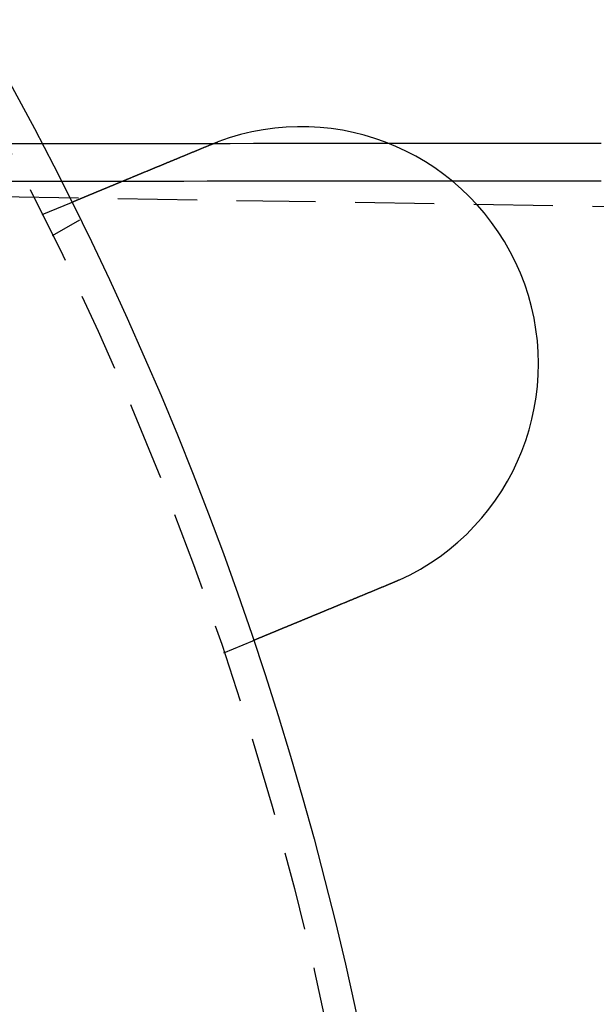
# Model space of a CAD drawing. Extents: x 0 to 1365, y -565 to 117.
# Drawn here: x 262 to 280, y -376 to -345 of the extents above; entities that cross this region are included whole.
import ezdxf

# ---------------------------------------------------------------- set-up
doc = ezdxf.new("R2010")
doc.units = 0
doc.header["$LTSCALE"] = 10
doc.linetypes.add('VERDECKT', pattern=[0.375, 0.25, -0.125])
doc.layers.get('0').update_dxf_attribs({"linetype": 'CONTINUOUS'})
doc.layers.add('STEMPEL', color=3, linetype='CONTINUOUS')

# ---------------------------------------------------------------- blocks, each defined once
blk = doc.blocks.new('A$C7BDBED3B')
at = {"color": 1, "linetype": 'VERDECKT'}
for p, q in [((205, 50), (281, 48.79293)), ((262.59407, 48.54273), (263.52013, 48.92631)), ((262.92305, 47.87564), (263.79111, 48.37682)), ((268.33433, 34.68454), (269.26038, 35.06812))]:
    blk.add_line(p, q, dxfattribs=at)
for points in [[(261.216, 50.7833, 0), (261.948, 50.7843, 0), (262.681, 50.7852, 0), (263.414, 50.7861, 0), (264.146, 50.787, 0), (264.879, 50.7879, 0), (265.612, 50.7887, 0), (266.344, 50.7895, 0), (267.077, 50.7903, 0), (267.81, 50.791, 0), (268.542, 50.7917, 0), (269.275, 50.7924, 0), (270.008, 50.793, 0), (270.741, 50.7937, 0), (271.473, 50.7942, 0), (272.206, 50.7948, 0), (272.939, 50.7953, 0), (273.672, 50.7958, 0), (274.405, 50.7963, 0), (275.137, 50.7968, 0), (275.87, 50.7972, 0), (276.603, 50.7976, 0), (277.336, 50.7979, 0), (278.069, 50.7983, 0), (278.801, 50.7986, 0), (279.534, 50.7988, 0), (280.267, 50.7991, 0)], [(280.267, 49.5991, 0), (279.534, 49.5988, 0), (278.801, 49.5985, 0), (278.068, 49.5982, 0), (277.336, 49.5979, 0), (276.603, 49.5975, 0), (275.87, 49.5971, 0), (275.137, 49.5967, 0), (274.404, 49.5962, 0), (273.671, 49.5957, 0), (272.938, 49.5952, 0), (272.205, 49.5947, 0), (271.473, 49.5941, 0), (270.74, 49.5935, 0), (270.007, 49.5929, 0), (269.274, 49.5922, 0), (268.541, 49.5915, 0), (267.809, 49.5908, 0), (267.076, 49.59, 0), (266.343, 49.5892, 0), (265.61, 49.5884, 0), (264.878, 49.5876, 0), (264.145, 49.5867, 0), (263.412, 49.5858, 0), (262.679, 49.5849, 0), (261.947, 49.5839, 0), (261.214, 49.5829, 0)]]:
    blk.add_polyline3d(points, dxfattribs=at)
at = {"color": 3}
for points in [[(263.52, 48.9263, 0), (263.52, 48.9263, 0), (263.52, 48.9263, 0), (263.52, 48.9264, 0), (263.52, 48.9264, 0), (263.521, 48.9265, 0), (263.521, 48.9265, 0), (263.521, 48.9266, 0), (263.521, 48.9267, 0), (263.521, 48.9268, 0), (263.522, 48.927, 0), (263.522, 48.9271, 0), (263.522, 48.9272, 0), (263.523, 48.9274, 0), (263.523, 48.9276, 0), (263.524, 48.9278, 0), (263.524, 48.928, 0), (263.525, 48.9282, 0), (263.525, 48.9284, 0), (263.526, 48.9286, 0), (263.526, 48.9289, 0), (263.527, 48.9292, 0), (263.528, 48.9294, 0), (263.528, 48.9297, 0), (263.529, 48.93, 0), (263.53, 48.9304, 0), (263.531, 48.9307, 0), (263.532, 48.931, 0), (263.532, 48.9314, 0), (263.533, 48.9318, 0), (263.534, 48.9321, 0), (263.535, 48.9325, 0), (263.536, 48.933, 0), (263.537, 48.9334, 0), (263.538, 48.9338, 0), (263.539, 48.9343, 0), (263.54, 48.9347, 0), (263.542, 48.9352, 0), (263.543, 48.9357, 0), (263.544, 48.9362, 0), (263.545, 48.9368, 0), (263.547, 48.9373, 0), (263.548, 48.9378, 0), (263.549, 48.9384, 0), (263.551, 48.939, 0), (263.552, 48.9396, 0), (263.554, 48.9402, 0), (263.555, 48.9408, 0), (263.557, 48.9414, 0), (263.558, 48.9421, 0), (263.56, 48.9427, 0), (263.561, 48.9434, 0), (263.563, 48.9441, 0), (263.565, 48.9448, 0), (263.566, 48.9455, 0), (263.568, 48.9462, 0), (263.57, 48.947, 0), (263.572, 48.9478, 0), (263.574, 48.9485, 0), (263.576, 48.9493, 0), (263.578, 48.9501, 0), (263.58, 48.9509, 0), (263.582, 48.9518, 0), (263.584, 48.9526, 0), (263.586, 48.9535, 0), (263.588, 48.9543, 0), (263.59, 48.9552, 0), (263.592, 48.9561, 0), (263.594, 48.9571, 0), (263.597, 48.958, 0), (263.599, 48.9589, 0), (263.601, 48.9599, 0), (263.604, 48.9609, 0), (263.606, 48.9619, 0), (263.608, 48.9629, 0), (263.611, 48.9639, 0), (263.613, 48.9649, 0), (263.616, 48.966, 0), (263.618, 48.967, 0), (263.621, 48.9681, 0), (263.624, 48.9692, 0), (263.626, 48.9703, 0), (263.629, 48.9714, 0), (263.632, 48.9726, 0), (263.635, 48.9737, 0), (263.637, 48.9749, 0), (263.64, 48.976, 0), (263.643, 48.9772, 0), (263.646, 48.9784, 0), (263.649, 48.9796, 0), (263.652, 48.9809, 0), (263.655, 48.9821, 0), (263.658, 48.9834, 0), (263.661, 48.9846, 0), (263.664, 48.9859, 0), (263.667, 48.9872, 0), (263.67, 48.9885, 0), (263.673, 48.9898, 0), (263.677, 48.9912, 0), (263.68, 48.9925, 0), (263.683, 48.9938, 0), (263.686, 48.9952, 0), (263.69, 48.9966, 0), (263.693, 48.998, 0), (263.697, 48.9994, 0), (263.7, 49.0008, 0), (263.703, 49.0022, 0), (263.707, 49.0037, 0), (263.71, 49.0051, 0), (263.714, 49.0066, 0), (263.717, 49.008, 0), (263.721, 49.0095, 0), (263.725, 49.011, 0), (263.728, 49.0125, 0), (263.732, 49.014, 0), (263.736, 49.0155, 0), (263.739, 49.0171, 0), (263.743, 49.0186, 0), (263.747, 49.0202, 0), (263.751, 49.0217, 0), (263.754, 49.0233, 0), (263.758, 49.0249, 0), (263.762, 49.0265, 0), (263.766, 49.0281, 0), (263.77, 49.0297, 0), (263.774, 49.0314, 0), (263.778, 49.033, 0), (263.782, 49.0346, 0), (263.786, 49.0363, 0), (263.79, 49.0379, 0), (263.794, 49.0396, 0), (263.798, 49.0413, 0), (263.802, 49.043, 0), (263.806, 49.0447, 0), (263.81, 49.0464, 0), (263.814, 49.0481, 0), (263.818, 49.0498, 0), (263.823, 49.0516, 0), (263.827, 49.0533, 0), (263.831, 49.0551, 0), (263.835, 49.0568, 0), (263.839, 49.0586, 0), (263.844, 49.0604, 0), (263.848, 49.0621, 0), (263.852, 49.0639, 0), (263.857, 49.0657, 0), (263.861, 49.0675, 0), (263.865, 49.0693, 0), (263.87, 49.0712, 0), (263.874, 49.073, 0), (263.879, 49.0748, 0), (263.883, 49.0767, 0), (263.888, 49.0786, 0), (263.892, 49.0805, 0), (263.897, 49.0824, 0), (263.902, 49.0843, 0), (263.906, 49.0862, 0), (263.911, 49.0882, 0), (263.916, 49.0902, 0), (263.92, 49.0921, 0), (263.925, 49.0941, 0), (263.93, 49.0962, 0), (263.935, 49.0982, 0), (263.94, 49.1002, 0), (263.945, 49.1023, 0), (263.95, 49.1044, 0), (263.955, 49.1065, 0), (263.96, 49.1086, 0), (263.965, 49.1107, 0), (263.971, 49.1129, 0), (263.976, 49.115, 0), (263.981, 49.1172, 0), (263.986, 49.1194, 0), (263.992, 49.1216, 0), (263.997, 49.1238, 0), (264.002, 49.126, 0), (264.008, 49.1283, 0), (264.013, 49.1305, 0), (264.019, 49.1328, 0), (264.024, 49.1351, 0), (264.03, 49.1374, 0), (264.035, 49.1397, 0), (264.041, 49.1421, 0), (264.047, 49.1444, 0), (264.052, 49.1468, 0), (264.058, 49.1492, 0), (264.064, 49.1515, 0), (264.07, 49.154, 0), (264.076, 49.1564, 0), (264.081, 49.1588, 0), (264.087, 49.1613, 0), (264.093, 49.1637, 0), (264.099, 49.1662, 0), (264.105, 49.1687, 0), (264.111, 49.1712, 0), (264.117, 49.1737, 0), (264.124, 49.1762, 0), (264.13, 49.1788, 0), (264.136, 49.1814, 0), (264.142, 49.1839, 0), (264.148, 49.1865, 0), (264.155, 49.1891, 0), (264.161, 49.1917, 0), (264.167, 49.1944, 0), (264.174, 49.197, 0), (264.18, 49.1997, 0), (264.186, 49.2023, 0), (264.193, 49.205, 0), (264.199, 49.2077, 0), (264.206, 49.2104, 0), (264.213, 49.2131, 0), (264.219, 49.2159, 0), (264.226, 49.2186, 0), (264.232, 49.2214, 0), (264.239, 49.2241, 0), (264.246, 49.2269, 0), (264.253, 49.2297, 0), (264.259, 49.2325, 0), (264.266, 49.2354, 0), (264.273, 49.2382, 0), (264.28, 49.2411, 0), (264.287, 49.2439, 0), (264.294, 49.2468, 0), (264.301, 49.2497, 0), (264.308, 49.2526, 0), (264.315, 49.2555, 0), (264.322, 49.2584, 0), (264.329, 49.2614, 0), (264.336, 49.2643, 0), (264.343, 49.2673, 0), (264.35, 49.2702, 0), (264.358, 49.2732, 0), (264.365, 49.2762, 0), (264.372, 49.2792, 0), (264.379, 49.2822, 0), (264.387, 49.2852, 0), (264.394, 49.2883, 0), (264.401, 49.2913, 0), (264.409, 49.2944, 0), (264.416, 49.2974, 0), (264.424, 49.3005, 0), (264.431, 49.3036, 0), (264.438, 49.3067, 0), (264.446, 49.3098, 0), (264.453, 49.3129, 0), (264.461, 49.316, 0), (264.469, 49.3192, 0), (264.476, 49.3223, 0), (264.484, 49.3255, 0), (264.491, 49.3286, 0), (264.499, 49.3318, 0), (264.507, 49.335, 0), (264.514, 49.3381, 0), (264.522, 49.3413, 0), (264.53, 49.3445, 0), (264.538, 49.3477, 0), (264.545, 49.3509, 0), (264.553, 49.3542, 0), (264.561, 49.3574, 0), (264.569, 49.3606, 0), (264.576, 49.3639, 0), (264.584, 49.3671, 0), (264.592, 49.3704, 0), (264.6, 49.3736, 0), (264.608, 49.3769, 0), (264.616, 49.3802, 0), (264.624, 49.3834, 0), (264.632, 49.3867, 0), (264.64, 49.39, 0), (264.647, 49.3933, 0), (264.655, 49.3966, 0), (264.663, 49.3999, 0), (264.671, 49.4032, 0), (264.679, 49.4065, 0), (264.687, 49.4098, 0), (264.695, 49.4131, 0), (264.703, 49.4165, 0), (264.711, 49.4198, 0), (264.72, 49.4231, 0), (264.728, 49.4265, 0), (264.736, 49.4298, 0), (264.744, 49.4331, 0), (264.752, 49.4365, 0), (264.76, 49.4398, 0), (264.768, 49.4432, 0), (264.776, 49.4465, 0), (264.784, 49.4499, 0), (264.792, 49.4532, 0), (264.8, 49.4566, 0), (264.808, 49.46, 0), (264.817, 49.4633, 0), (264.825, 49.4667, 0), (264.833, 49.4701, 0), (264.841, 49.4734, 0), (264.849, 49.4768, 0), (264.857, 49.4802, 0), (264.865, 49.4836, 0), (264.874, 49.4869, 0), (264.882, 49.4903, 0), (264.89, 49.4937, 0), (264.898, 49.4971, 0), (264.906, 49.5005, 0), (264.915, 49.504, 0), (264.923, 49.5075, 0), (264.932, 49.5109, 0), (264.94, 49.5144, 0), (264.948, 49.5179, 0), (264.957, 49.5215, 0), (264.966, 49.525, 0), (264.974, 49.5286, 0), (264.983, 49.5322, 0), (264.991, 49.5358, 0), (265, 49.5394, 0), (265.009, 49.543, 0), (265.018, 49.5466, 0), (265.027, 49.5503, 0), (265.035, 49.554, 0), (265.044, 49.5576, 0), (265.053, 49.5613, 0), (265.062, 49.5651, 0), (265.071, 49.5688, 0), (265.08, 49.5725, 0), (265.089, 49.5763, 0), (265.098, 49.5801, 0), (265.108, 49.5838, 0), (265.117, 49.5876, 0), (265.126, 49.5915, 0), (265.135, 49.5953, 0), (265.144, 49.5991, 0), (265.154, 49.603, 0), (265.163, 49.6069, 0), (265.172, 49.6107, 0), (265.182, 49.6146, 0), (265.191, 49.6185, 0), (265.201, 49.6225, 0), (265.21, 49.6264, 0), (265.22, 49.6303, 0), (265.229, 49.6343, 0), (265.239, 49.6383, 0), (265.249, 49.6423, 0), (265.258, 49.6463, 0), (265.268, 49.6503, 0), (265.278, 49.6543, 0), (265.287, 49.6583, 0), (265.297, 49.6624, 0), (265.307, 49.6664, 0), (265.317, 49.6705, 0), (265.327, 49.6746, 0), (265.336, 49.6787, 0), (265.346, 49.6828, 0), (265.356, 49.6869, 0), (265.366, 49.691, 0), (265.376, 49.6951, 0), (265.386, 49.6993, 0), (265.396, 49.7034, 0), (265.406, 49.7076, 0), (265.416, 49.7118, 0), (265.426, 49.716, 0), (265.437, 49.7202, 0), (265.447, 49.7244, 0), (265.457, 49.7286, 0), (265.467, 49.7328, 0), (265.477, 49.737, 0), (265.488, 49.7413, 0), (265.498, 49.7455, 0), (265.508, 49.7498, 0), (265.519, 49.7541, 0), (265.529, 49.7584, 0), (265.539, 49.7626, 0), (265.55, 49.7669, 0), (265.56, 49.7712, 0), (265.57, 49.7756, 0), (265.581, 49.7799, 0), (265.591, 49.7842, 0), (265.602, 49.7886, 0), (265.612, 49.7929, 0), (265.623, 49.7973, 0), (265.633, 49.8016, 0), (265.644, 49.806, 0), (265.654, 49.8104, 0), (265.665, 49.8148, 0), (265.676, 49.8191, 0), (265.686, 49.8235, 0), (265.697, 49.8279, 0), (265.707, 49.8324, 0), (265.718, 49.8368, 0), (265.729, 49.8412, 0), (265.74, 49.8456, 0), (265.75, 49.85, 0), (265.761, 49.8545, 0), (265.772, 49.8589, 0), (265.782, 49.8634, 0), (265.793, 49.8678, 0), (265.804, 49.8723, 0), (265.815, 49.8767, 0), (265.825, 49.8812, 0), (265.836, 49.8857, 0), (265.847, 49.8901, 0), (265.858, 49.8946, 0), (265.869, 49.8991, 0), (265.879, 49.9036, 0), (265.89, 49.908, 0), (265.901, 49.9125, 0), (265.912, 49.917, 0), (265.923, 49.9215, 0), (265.934, 49.926, 0), (265.944, 49.9305, 0), (265.955, 49.935, 0), (265.966, 49.9395, 0), (265.977, 49.944, 0), (265.988, 49.9485, 0), (265.999, 49.953, 0), (266.01, 49.9575, 0), (266.02, 49.962, 0), (266.031, 49.9665, 0), (266.042, 49.971, 0), (266.053, 49.9755, 0), (266.064, 49.98, 0), (266.075, 49.9845, 0), (266.086, 49.989, 0), (266.097, 49.9935, 0), (266.107, 49.998, 0), (266.118, 50.0025, 0), (266.129, 50.007, 0), (266.14, 50.0115, 0), (266.151, 50.016, 0), (266.162, 50.0205, 0), (266.172, 50.0249, 0), (266.183, 50.0294, 0), (266.194, 50.0339, 0), (266.205, 50.0384, 0), (266.216, 50.0429, 0), (266.227, 50.0473, 0), (266.237, 50.0518, 0), (266.248, 50.0563, 0), (266.259, 50.0607, 0), (266.27, 50.0652, 0), (266.28, 50.0697, 0), (266.291, 50.0741, 0), (266.302, 50.0785, 0), (266.313, 50.083, 0), (266.323, 50.0874, 0), (266.334, 50.0919, 0), (266.345, 50.0963, 0), (266.355, 50.1007, 0), (266.366, 50.1051, 0), (266.377, 50.1095, 0), (266.387, 50.1139, 0), (266.398, 50.1184, 0), (266.409, 50.1228, 0), (266.419, 50.1273, 0), (266.43, 50.1317, 0), (266.441, 50.1362, 0), (266.452, 50.1407, 0), (266.463, 50.1453, 0), (266.474, 50.1498, 0), (266.485, 50.1543, 0), (266.496, 50.1589, 0), (266.507, 50.1635, 0), (266.518, 50.1681, 0), (266.529, 50.1727, 0), (266.54, 50.1773, 0), (266.551, 50.1819, 0), (266.563, 50.1865, 0), (266.574, 50.1912, 0), (266.585, 50.1959, 0), (266.596, 50.2005, 0), (266.608, 50.2052, 0), (266.619, 50.2099, 0), (266.63, 50.2147, 0), (266.642, 50.2194, 0), (266.653, 50.2241, 0), (266.665, 50.2289, 0), (266.676, 50.2336, 0), (266.688, 50.2384, 0), (266.699, 50.2432, 0), (266.711, 50.248, 0), (266.723, 50.2528, 0), (266.734, 50.2576, 0), (266.746, 50.2624, 0), (266.757, 50.2673, 0), (266.769, 50.2721, 0), (266.781, 50.277, 0), (266.793, 50.2818, 0), (266.804, 50.2867, 0), (266.816, 50.2916, 0), (266.828, 50.2965, 0), (266.84, 50.3014, 0), (266.852, 50.3063, 0), (266.864, 50.3112, 0), (266.875, 50.3161, 0), (266.887, 50.3211, 0), (266.899, 50.326, 0), (266.911, 50.331, 0), (266.923, 50.3359, 0), (266.935, 50.3409, 0), (266.947, 50.3458, 0), (266.959, 50.3508, 0), (266.971, 50.3558, 0), (266.983, 50.3608, 0), (266.995, 50.3658, 0), (267.007, 50.3708, 0), (267.02, 50.3758, 0), (267.032, 50.3808, 0), (267.044, 50.3859, 0), (267.056, 50.3909, 0), (267.068, 50.3959, 0), (267.08, 50.401, 0), (267.092, 50.406, 0), (267.105, 50.4111, 0), (267.117, 50.4161, 0), (267.129, 50.4212, 0), (267.141, 50.4263, 0), (267.154, 50.4313, 0), (267.166, 50.4364, 0), (267.178, 50.4415, 0), (267.19, 50.4466, 0), (267.203, 50.4517, 0), (267.215, 50.4567, 0), (267.227, 50.4618, 0), (267.239, 50.4669, 0), (267.252, 50.472, 0), (267.264, 50.4771, 0), (267.276, 50.4822, 0), (267.289, 50.4873, 0), (267.301, 50.4924, 0), (267.313, 50.4976, 0), (267.326, 50.5027, 0), (267.338, 50.5078, 0), (267.35, 50.5129, 0), (267.363, 50.518, 0), (267.375, 50.5231, 0), (267.388, 50.5283, 0), (267.4, 50.5334, 0), (267.412, 50.5385, 0), (267.425, 50.5436, 0), (267.437, 50.5487, 0), (267.449, 50.5539, 0), (267.462, 50.559, 0), (267.474, 50.5641, 0), (267.486, 50.5692, 0), (267.499, 50.5743, 0), (267.511, 50.5794, 0), (267.523, 50.5846, 0), (267.536, 50.5897, 0), (267.548, 50.5948, 0), (267.561, 50.5999, 0), (267.573, 50.605, 0), (267.585, 50.6101, 0), (267.597, 50.6152, 0), (267.61, 50.6203, 0), (267.622, 50.6254, 0), (267.634, 50.6305, 0), (267.647, 50.6356, 0), (267.659, 50.6407, 0), (267.671, 50.6458, 0), (267.683, 50.6508, 0), (267.696, 50.6559, 0), (267.708, 50.661, 0), (267.72, 50.6661, 0), (267.732, 50.6711, 0), (267.745, 50.6762, 0), (267.757, 50.6812, 0), (267.769, 50.6863, 0), (267.781, 50.6913, 0), (267.793, 50.6963, 0), (267.806, 50.7014, 0), (267.818, 50.7064, 0), (267.83, 50.7114, 0), (267.842, 50.7164, 0), (267.854, 50.7214, 0), (267.866, 50.7264, 0), (267.878, 50.7314, 0), (267.89, 50.7364, 0), (267.902, 50.7414, 0), (267.914, 50.7463, 0)], [(267.914, 50.7463, 0), (267.916, 50.7471, 0), (267.918, 50.7479, 0), (267.92, 50.7487, 0), (267.922, 50.7494, 0), (267.923, 50.7502, 0), (267.925, 50.751, 0), (267.927, 50.7517, 0), (267.929, 50.7525, 0), (267.931, 50.7533, 0), (267.933, 50.754, 0), (267.935, 50.7548, 0), (267.936, 50.7556, 0), (267.938, 50.7563, 0), (267.94, 50.7571, 0), (267.942, 50.7579, 0), (267.944, 50.7586, 0), (267.946, 50.7594, 0), (267.948, 50.7601, 0), (267.949, 50.7609, 0), (267.951, 50.7617, 0), (267.953, 50.7624, 0), (267.955, 50.7632, 0), (267.957, 50.7639, 0), (267.959, 50.7647, 0), (267.961, 50.7655, 0), (267.963, 50.7662, 0), (267.964, 50.767, 0), (267.966, 50.7677, 0), (267.968, 50.7685, 0), (267.97, 50.7692, 0), (267.972, 50.77, 0), (267.974, 50.7708, 0), (267.976, 50.7715, 0), (267.977, 50.7723, 0), (267.979, 50.773, 0), (267.981, 50.7738, 0), (267.983, 50.7745, 0), (267.985, 50.7753, 0), (267.987, 50.776, 0), (267.989, 50.7768, 0), (267.991, 50.7775, 0), (267.992, 50.7783, 0), (267.994, 50.779, 0), (267.996, 50.7798, 0), (267.998, 50.7805, 0), (268, 50.7813, 0), (268.002, 50.782, 0), (268.004, 50.7828, 0), (268.005, 50.7835, 0), (268.007, 50.7842, 0), (268.009, 50.785, 0), (268.011, 50.7857, 0), (268.013, 50.7865, 0), (268.015, 50.7872, 0), (268.017, 50.788, 0), (268.019, 50.7887, 0), (268.02, 50.7894, 0), (268.022, 50.7902, 0), (268.024, 50.7909, 0), (268.026, 50.7917, 0), (268.028, 50.7924, 0), (268.03, 50.7932, 0), (268.032, 50.7939, 0), (268.034, 50.7946, 0), (268.035, 50.7954, 0), (268.037, 50.7961, 0), (268.039, 50.7968, 0), (268.041, 50.7976, 0), (268.043, 50.7983, 0), (268.045, 50.799, 0), (268.047, 50.7998, 0), (268.049, 50.8005, 0), (268.05, 50.8012, 0), (268.052, 50.802, 0), (268.054, 50.8027, 0), (268.056, 50.8034, 0), (268.058, 50.8042, 0), (268.06, 50.8049, 0), (268.062, 50.8056, 0), (268.063, 50.8064, 0), (268.065, 50.8071, 0), (268.067, 50.8078, 0), (268.069, 50.8086, 0), (268.071, 50.8093, 0), (268.073, 50.81, 0), (268.075, 50.8107, 0), (268.077, 50.8115, 0), (268.078, 50.8122, 0), (268.08, 50.8129, 0), (268.082, 50.8136, 0), (268.084, 50.8144, 0), (268.086, 50.8151, 0), (268.088, 50.8158, 0), (268.09, 50.8165, 0), (268.092, 50.8173, 0), (268.094, 50.818, 0), (268.095, 50.8187, 0), (268.097, 50.8194, 0), (268.099, 50.8201, 0), (268.101, 50.8209, 0), (268.103, 50.8216, 0), (268.105, 50.8223, 0), (268.107, 50.823, 0), (268.109, 50.8237, 0), (268.11, 50.8244, 0), (268.112, 50.8252, 0), (268.114, 50.8259, 0), (268.116, 50.8266, 0), (268.118, 50.8273, 0), (268.12, 50.828, 0), (268.122, 50.8287, 0), (268.124, 50.8295, 0), (268.125, 50.8302, 0), (268.127, 50.8309, 0), (268.129, 50.8316, 0), (268.131, 50.8323, 0), (268.133, 50.833, 0), (268.135, 50.8337, 0), (268.137, 50.8344, 0), (268.139, 50.8351, 0), (268.14, 50.8358, 0), (268.142, 50.8366, 0), (268.144, 50.8373, 0), (268.146, 50.838, 0), (268.148, 50.8387, 0), (268.15, 50.8394, 0), (268.152, 50.8401, 0)], [(273.654, 36.8882, 0), (273.642, 36.8832, 0), (273.63, 36.8782, 0), (273.618, 36.8732, 0), (273.606, 36.8682, 0), (273.594, 36.8632, 0), (273.582, 36.8582, 0), (273.57, 36.8532, 0), (273.558, 36.8482, 0), (273.546, 36.8432, 0), (273.534, 36.8382, 0), (273.521, 36.8331, 0), (273.509, 36.8281, 0), (273.497, 36.823, 0), (273.485, 36.818, 0), (273.473, 36.8129, 0), (273.46, 36.8079, 0), (273.448, 36.8028, 0), (273.436, 36.7977, 0), (273.424, 36.7926, 0), (273.411, 36.7876, 0), (273.399, 36.7825, 0), (273.387, 36.7774, 0), (273.375, 36.7723, 0), (273.362, 36.7672, 0), (273.35, 36.7621, 0), (273.338, 36.757, 0), (273.325, 36.7519, 0), (273.313, 36.7468, 0), (273.301, 36.7417, 0), (273.288, 36.7366, 0), (273.276, 36.7315, 0), (273.264, 36.7264, 0), (273.251, 36.7212, 0), (273.239, 36.7161, 0), (273.227, 36.711, 0), (273.214, 36.7059, 0), (273.202, 36.7008, 0), (273.19, 36.6957, 0), (273.177, 36.6905, 0), (273.165, 36.6854, 0), (273.153, 36.6803, 0), (273.14, 36.6752, 0), (273.128, 36.6701, 0), (273.115, 36.6649, 0), (273.103, 36.6598, 0), (273.091, 36.6547, 0), (273.078, 36.6496, 0), (273.066, 36.6445, 0), (273.054, 36.6394, 0), (273.041, 36.6343, 0), (273.029, 36.6291, 0), (273.017, 36.624, 0), (273.004, 36.6189, 0), (272.992, 36.6138, 0), (272.98, 36.6087, 0), (272.967, 36.6036, 0), (272.955, 36.5985, 0), (272.943, 36.5935, 0), (272.931, 36.5884, 0), (272.918, 36.5833, 0), (272.906, 36.5782, 0), (272.894, 36.5731, 0), (272.882, 36.5681, 0), (272.869, 36.563, 0), (272.857, 36.5579, 0), (272.845, 36.5529, 0), (272.833, 36.5478, 0), (272.821, 36.5428, 0), (272.808, 36.5377, 0), (272.796, 36.5327, 0), (272.784, 36.5277, 0), (272.772, 36.5227, 0), (272.76, 36.5176, 0), (272.748, 36.5126, 0), (272.736, 36.5076, 0), (272.724, 36.5026, 0), (272.711, 36.4976, 0), (272.699, 36.4926, 0), (272.687, 36.4877, 0), (272.675, 36.4827, 0), (272.663, 36.4777, 0), (272.651, 36.4728, 0), (272.64, 36.4678, 0), (272.628, 36.4629, 0), (272.616, 36.4579, 0), (272.604, 36.453, 0), (272.592, 36.4481, 0), (272.58, 36.4432, 0), (272.568, 36.4383, 0), (272.556, 36.4334, 0), (272.545, 36.4285, 0), (272.533, 36.4236, 0), (272.521, 36.4188, 0), (272.509, 36.4139, 0), (272.498, 36.4091, 0), (272.486, 36.4042, 0), (272.474, 36.3994, 0), (272.463, 36.3946, 0), (272.451, 36.3898, 0), (272.44, 36.385, 0), (272.428, 36.3802, 0), (272.417, 36.3754, 0), (272.405, 36.3707, 0), (272.394, 36.3659, 0), (272.382, 36.3612, 0), (272.371, 36.3565, 0), (272.359, 36.3517, 0), (272.348, 36.347, 0), (272.337, 36.3424, 0), (272.325, 36.3377, 0), (272.314, 36.333, 0), (272.303, 36.3284, 0), (272.292, 36.3237, 0), (272.28, 36.3191, 0), (272.269, 36.3145, 0), (272.258, 36.3099, 0), (272.247, 36.3053, 0), (272.236, 36.3007, 0), (272.225, 36.2961, 0), (272.214, 36.2916, 0), (272.203, 36.2871, 0), (272.192, 36.2825, 0), (272.181, 36.278, 0), (272.171, 36.2736, 0), (272.16, 36.2691, 0), (272.149, 36.2646, 0), (272.138, 36.2602, 0), (272.128, 36.2557, 0), (272.117, 36.2513, 0), (272.106, 36.2469, 0), (272.096, 36.2425, 0), (272.085, 36.2381, 0), (272.074, 36.2337, 0), (272.064, 36.2292, 0), (272.053, 36.2248, 0), (272.042, 36.2204, 0), (272.031, 36.2159, 0), (272.021, 36.2115, 0), (272.01, 36.207, 0), (271.999, 36.2025, 0), (271.988, 36.1981, 0), (271.978, 36.1936, 0), (271.967, 36.1891, 0), (271.956, 36.1847, 0), (271.945, 36.1802, 0), (271.934, 36.1757, 0), (271.924, 36.1712, 0), (271.913, 36.1668, 0), (271.902, 36.1623, 0), (271.891, 36.1578, 0), (271.88, 36.1533, 0), (271.869, 36.1488, 0), (271.858, 36.1443, 0), (271.848, 36.1398, 0), (271.837, 36.1353, 0), (271.826, 36.1308, 0), (271.815, 36.1263, 0), (271.804, 36.1218, 0), (271.793, 36.1173, 0), (271.782, 36.1128, 0), (271.772, 36.1083, 0), (271.761, 36.1038, 0), (271.75, 36.0993, 0), (271.739, 36.0948, 0), (271.728, 36.0903, 0), (271.717, 36.0858, 0), (271.706, 36.0813, 0), (271.696, 36.0768, 0), (271.685, 36.0723, 0), (271.674, 36.0678, 0), (271.663, 36.0633, 0), (271.652, 36.0588, 0), (271.641, 36.0543, 0), (271.63, 36.0499, 0), (271.62, 36.0454, 0), (271.609, 36.0409, 0), (271.598, 36.0364, 0), (271.587, 36.0319, 0), (271.576, 36.0275, 0), (271.566, 36.023, 0), (271.555, 36.0185, 0), (271.544, 36.0141, 0), (271.533, 36.0096, 0), (271.523, 36.0052, 0), (271.512, 36.0007, 0), (271.501, 35.9963, 0), (271.49, 35.9919, 0), (271.48, 35.9874, 0), (271.469, 35.983, 0), (271.458, 35.9786, 0), (271.448, 35.9742, 0), (271.437, 35.9697, 0), (271.426, 35.9653, 0), (271.416, 35.9609, 0), (271.405, 35.9566, 0), (271.395, 35.9522, 0), (271.384, 35.9478, 0), (271.374, 35.9434, 0), (271.363, 35.9391, 0), (271.353, 35.9347, 0), (271.342, 35.9304, 0), (271.332, 35.926, 0), (271.321, 35.9217, 0), (271.311, 35.9174, 0), (271.3, 35.9131, 0), (271.29, 35.9087, 0), (271.279, 35.9044, 0), (271.269, 35.9002, 0), (271.259, 35.8959, 0), (271.248, 35.8916, 0), (271.238, 35.8873, 0), (271.228, 35.8831, 0), (271.218, 35.8788, 0), (271.207, 35.8746, 0), (271.197, 35.8704, 0), (271.187, 35.8662, 0), (271.177, 35.862, 0), (271.167, 35.8578, 0), (271.157, 35.8536, 0), (271.147, 35.8494, 0), (271.137, 35.8452, 0), (271.126, 35.8411, 0), (271.116, 35.8369, 0), (271.106, 35.8328, 0), (271.097, 35.8287, 0), (271.087, 35.8246, 0), (271.077, 35.8205, 0), (271.067, 35.8164, 0), (271.057, 35.8123, 0), (271.047, 35.8082, 0), (271.037, 35.8042, 0), (271.028, 35.8001, 0), (271.018, 35.7961, 0), (271.008, 35.7921, 0), (270.998, 35.7881, 0), (270.989, 35.7841, 0), (270.979, 35.7801, 0), (270.97, 35.7761, 0), (270.96, 35.7722, 0), (270.951, 35.7682, 0), (270.941, 35.7643, 0), (270.932, 35.7604, 0), (270.922, 35.7564, 0), (270.913, 35.7525, 0), (270.903, 35.7487, 0), (270.894, 35.7448, 0), (270.885, 35.7409, 0), (270.875, 35.7371, 0), (270.866, 35.7333, 0), (270.857, 35.7295, 0), (270.848, 35.7257, 0), (270.839, 35.7219, 0), (270.83, 35.7181, 0), (270.82, 35.7143, 0), (270.811, 35.7106, 0), (270.802, 35.7069, 0), (270.793, 35.7031, 0), (270.785, 35.6994, 0), (270.776, 35.6958, 0), (270.767, 35.6921, 0), (270.758, 35.6884, 0), (270.749, 35.6848, 0), (270.74, 35.6812, 0), (270.732, 35.6776, 0), (270.723, 35.674, 0), (270.714, 35.6704, 0), (270.706, 35.6668, 0), (270.697, 35.6633, 0), (270.689, 35.6598, 0), (270.68, 35.6562, 0), (270.672, 35.6527, 0), (270.663, 35.6493, 0), (270.655, 35.6458, 0), (270.647, 35.6424, 0), (270.638, 35.6389, 0), (270.63, 35.6355, 0), (270.622, 35.6321, 0), (270.614, 35.6287, 0), (270.606, 35.6254, 0), (270.598, 35.622, 0), (270.589, 35.6186, 0), (270.581, 35.6152, 0), (270.573, 35.6119, 0), (270.565, 35.6085, 0), (270.557, 35.6051, 0), (270.549, 35.6018, 0), (270.541, 35.5984, 0), (270.533, 35.5951, 0), (270.524, 35.5917, 0), (270.516, 35.5883, 0), (270.508, 35.585, 0), (270.5, 35.5816, 0), (270.492, 35.5783, 0), (270.484, 35.5749, 0), (270.476, 35.5716, 0), (270.468, 35.5683, 0), (270.46, 35.5649, 0), (270.452, 35.5616, 0), (270.444, 35.5583, 0), (270.436, 35.5549, 0), (270.428, 35.5516, 0), (270.42, 35.5483, 0), (270.412, 35.545, 0), (270.404, 35.5417, 0), (270.396, 35.5384, 0), (270.388, 35.5351, 0), (270.38, 35.5318, 0), (270.372, 35.5285, 0), (270.364, 35.5252, 0), (270.356, 35.522, 0), (270.348, 35.5187, 0), (270.34, 35.5154, 0), (270.332, 35.5122, 0), (270.325, 35.5089, 0), (270.317, 35.5057, 0), (270.309, 35.5024, 0), (270.301, 35.4992, 0), (270.293, 35.496, 0), (270.286, 35.4928, 0), (270.278, 35.4895, 0), (270.27, 35.4863, 0), (270.262, 35.4831, 0), (270.255, 35.48, 0), (270.247, 35.4768, 0), (270.239, 35.4736, 0), (270.232, 35.4704, 0), (270.224, 35.4673, 0), (270.216, 35.4641, 0), (270.209, 35.461, 0), (270.201, 35.4579, 0), (270.194, 35.4547, 0), (270.186, 35.4516, 0), (270.179, 35.4485, 0), (270.171, 35.4454, 0), (270.164, 35.4423, 0), (270.156, 35.4393, 0), (270.149, 35.4362, 0), (270.142, 35.4331, 0), (270.134, 35.4301, 0), (270.127, 35.4271, 0), (270.12, 35.424, 0), (270.112, 35.421, 0), (270.105, 35.418, 0), (270.098, 35.415, 0), (270.091, 35.412, 0), (270.083, 35.4091, 0), (270.076, 35.4061, 0), (270.069, 35.4032, 0), (270.062, 35.4002, 0), (270.055, 35.3973, 0), (270.048, 35.3944, 0), (270.041, 35.3915, 0), (270.034, 35.3886, 0), (270.027, 35.3857, 0), (270.02, 35.3829, 0), (270.013, 35.38, 0), (270.007, 35.3772, 0), (270, 35.3744, 0), (269.993, 35.3715, 0), (269.986, 35.3687, 0), (269.979, 35.366, 0), (269.973, 35.3632, 0), (269.966, 35.3604, 0), (269.959, 35.3577, 0), (269.953, 35.3549, 0), (269.946, 35.3522, 0), (269.94, 35.3495, 0), (269.933, 35.3468, 0), (269.927, 35.3441, 0), (269.92, 35.3415, 0), (269.914, 35.3388, 0), (269.908, 35.3362, 0), (269.901, 35.3335, 0), (269.895, 35.3309, 0), (269.889, 35.3283, 0), (269.882, 35.3257, 0), (269.876, 35.3232, 0), (269.87, 35.3206, 0), (269.864, 35.3181, 0), (269.858, 35.3155, 0), (269.852, 35.313, 0), (269.846, 35.3105, 0), (269.84, 35.308, 0), (269.834, 35.3055, 0), (269.828, 35.3031, 0), (269.822, 35.3006, 0), (269.816, 35.2982, 0), (269.81, 35.2958, 0), (269.804, 35.2934, 0), (269.798, 35.291, 0), (269.793, 35.2886, 0), (269.787, 35.2862, 0), (269.781, 35.2839, 0), (269.776, 35.2815, 0), (269.77, 35.2792, 0), (269.764, 35.2769, 0), (269.759, 35.2746, 0), (269.753, 35.2723, 0), (269.748, 35.2701, 0), (269.743, 35.2678, 0), (269.737, 35.2656, 0), (269.732, 35.2634, 0), (269.726, 35.2612, 0), (269.721, 35.259, 0), (269.716, 35.2568, 0), (269.711, 35.2547, 0), (269.706, 35.2525, 0), (269.7, 35.2504, 0), (269.695, 35.2483, 0), (269.69, 35.2462, 0), (269.685, 35.2441, 0), (269.68, 35.2421, 0), (269.675, 35.24, 0), (269.67, 35.238, 0), (269.666, 35.236, 0), (269.661, 35.234, 0), (269.656, 35.232, 0), (269.651, 35.23, 0), (269.646, 35.228, 0), (269.642, 35.2261, 0), (269.637, 35.2242, 0), (269.633, 35.2223, 0), (269.628, 35.2204, 0), (269.623, 35.2185, 0), (269.619, 35.2166, 0), (269.614, 35.2148, 0), (269.61, 35.213, 0), (269.606, 35.2112, 0), (269.601, 35.2093, 0), (269.597, 35.2075, 0), (269.593, 35.2057, 0), (269.588, 35.204, 0), (269.584, 35.2022, 0), (269.58, 35.2004, 0), (269.575, 35.1986, 0), (269.571, 35.1969, 0), (269.567, 35.1951, 0), (269.563, 35.1934, 0), (269.559, 35.1916, 0), (269.554, 35.1899, 0), (269.55, 35.1882, 0), (269.546, 35.1865, 0), (269.542, 35.1848, 0), (269.538, 35.1831, 0), (269.534, 35.1814, 0), (269.53, 35.1798, 0), (269.526, 35.1781, 0), (269.522, 35.1764, 0), (269.518, 35.1748, 0), (269.514, 35.1732, 0), (269.51, 35.1715, 0), (269.506, 35.1699, 0), (269.502, 35.1683, 0), (269.498, 35.1667, 0), (269.495, 35.1651, 0), (269.491, 35.1636, 0), (269.487, 35.162, 0), (269.483, 35.1604, 0), (269.48, 35.1589, 0), (269.476, 35.1574, 0), (269.472, 35.1558, 0), (269.468, 35.1543, 0), (269.465, 35.1528, 0), (269.461, 35.1513, 0), (269.458, 35.1498, 0), (269.454, 35.1484, 0), (269.451, 35.1469, 0), (269.447, 35.1455, 0), (269.444, 35.144, 0), (269.44, 35.1426, 0), (269.437, 35.1412, 0), (269.433, 35.1398, 0), (269.43, 35.1384, 0), (269.427, 35.137, 0), (269.423, 35.1357, 0), (269.42, 35.1343, 0), (269.417, 35.133, 0), (269.414, 35.1316, 0), (269.411, 35.1303, 0), (269.407, 35.129, 0), (269.404, 35.1277, 0), (269.401, 35.1264, 0), (269.398, 35.1252, 0), (269.395, 35.1239, 0), (269.392, 35.1227, 0), (269.389, 35.1214, 0), (269.386, 35.1202, 0), (269.383, 35.119, 0), (269.38, 35.1178, 0), (269.378, 35.1167, 0), (269.375, 35.1155, 0), (269.372, 35.1144, 0), (269.369, 35.1132, 0), (269.367, 35.1121, 0), (269.364, 35.111, 0), (269.361, 35.1099, 0), (269.359, 35.1088, 0), (269.356, 35.1078, 0), (269.354, 35.1067, 0), (269.351, 35.1057, 0), (269.349, 35.1047, 0), (269.346, 35.1037, 0), (269.344, 35.1027, 0), (269.341, 35.1017, 0), (269.339, 35.1007, 0), (269.337, 35.0998, 0), (269.335, 35.0989, 0), (269.332, 35.0979, 0), (269.33, 35.097, 0), (269.328, 35.0962, 0), (269.326, 35.0953, 0), (269.324, 35.0944, 0), (269.322, 35.0936, 0), (269.32, 35.0927, 0), (269.318, 35.0919, 0), (269.316, 35.0911, 0), (269.314, 35.0903, 0), (269.312, 35.0896, 0), (269.31, 35.0888, 0), (269.309, 35.0881, 0), (269.307, 35.0873, 0), (269.305, 35.0866, 0), (269.303, 35.0859, 0), (269.302, 35.0852, 0), (269.3, 35.0845, 0), (269.298, 35.0839, 0), (269.297, 35.0832, 0), (269.295, 35.0826, 0), (269.294, 35.082, 0), (269.292, 35.0814, 0), (269.291, 35.0808, 0), (269.29, 35.0802, 0), (269.288, 35.0796, 0), (269.287, 35.0791, 0), (269.286, 35.0786, 0), (269.284, 35.078, 0), (269.283, 35.0775, 0), (269.282, 35.077, 0), (269.281, 35.0766, 0), (269.28, 35.0761, 0), (269.279, 35.0756, 0), (269.277, 35.0752, 0), (269.276, 35.0748, 0), (269.275, 35.0744, 0), (269.274, 35.074, 0), (269.274, 35.0736, 0), (269.273, 35.0732, 0), (269.272, 35.0728, 0), (269.271, 35.0725, 0), (269.27, 35.0722, 0), (269.269, 35.0718, 0), (269.269, 35.0715, 0), (269.268, 35.0712, 0), (269.267, 35.071, 0), (269.267, 35.0707, 0), (269.266, 35.0704, 0), (269.265, 35.0702, 0), (269.265, 35.07, 0), (269.264, 35.0698, 0), (269.264, 35.0696, 0), (269.263, 35.0694, 0), (269.263, 35.0692, 0), (269.263, 35.069, 0), (269.262, 35.0689, 0), (269.262, 35.0688, 0), (269.262, 35.0686, 0), (269.261, 35.0685, 0), (269.261, 35.0684, 0), (269.261, 35.0684, 0), (269.261, 35.0683, 0), (269.261, 35.0682, 0), (269.261, 35.0682, 0), (269.26, 35.0681, 0), (269.26, 35.0681, 0), (269.26, 35.0681, 0)], [(273.889, 36.9899, 0), (273.887, 36.9891, 0), (273.885, 36.9883, 0), (273.883, 36.9874, 0), (273.881, 36.9866, 0), (273.88, 36.9858, 0), (273.878, 36.9849, 0), (273.876, 36.9841, 0), (273.874, 36.9833, 0), (273.872, 36.9825, 0), (273.87, 36.9816, 0), (273.869, 36.9808, 0), (273.867, 36.98, 0), (273.865, 36.9792, 0), (273.863, 36.9783, 0), (273.861, 36.9775, 0), (273.859, 36.9767, 0), (273.858, 36.9759, 0), (273.856, 36.975, 0), (273.854, 36.9742, 0), (273.852, 36.9734, 0), (273.85, 36.9726, 0), (273.848, 36.9717, 0), (273.846, 36.9709, 0), (273.845, 36.9701, 0), (273.843, 36.9693, 0), (273.841, 36.9685, 0), (273.839, 36.9676, 0), (273.837, 36.9668, 0), (273.835, 36.966, 0), (273.834, 36.9652, 0), (273.832, 36.9644, 0), (273.83, 36.9635, 0), (273.828, 36.9627, 0), (273.826, 36.9619, 0), (273.824, 36.9611, 0), (273.823, 36.9603, 0), (273.821, 36.9595, 0), (273.819, 36.9586, 0), (273.817, 36.9578, 0), (273.815, 36.957, 0), (273.813, 36.9562, 0), (273.812, 36.9554, 0), (273.81, 36.9546, 0), (273.808, 36.9538, 0), (273.806, 36.953, 0), (273.804, 36.9521, 0), (273.802, 36.9513, 0), (273.801, 36.9505, 0), (273.799, 36.9497, 0), (273.797, 36.9489, 0), (273.795, 36.9481, 0), (273.793, 36.9473, 0), (273.791, 36.9465, 0), (273.789, 36.9457, 0), (273.788, 36.9449, 0), (273.786, 36.9441, 0), (273.784, 36.9433, 0), (273.782, 36.9425, 0), (273.78, 36.9417, 0), (273.778, 36.9409, 0), (273.777, 36.9401, 0), (273.775, 36.9392, 0), (273.773, 36.9384, 0), (273.771, 36.9376, 0), (273.769, 36.9368, 0), (273.767, 36.936, 0), (273.765, 36.9352, 0), (273.764, 36.9344, 0), (273.762, 36.9336, 0), (273.76, 36.9328, 0), (273.758, 36.932, 0), (273.756, 36.9313, 0), (273.754, 36.9305, 0), (273.753, 36.9297, 0), (273.751, 36.9289, 0), (273.749, 36.9281, 0), (273.747, 36.9273, 0), (273.745, 36.9265, 0), (273.743, 36.9257, 0), (273.741, 36.9249, 0), (273.74, 36.9241, 0), (273.738, 36.9233, 0), (273.736, 36.9225, 0), (273.734, 36.9217, 0), (273.732, 36.9209, 0), (273.73, 36.9201, 0), (273.729, 36.9193, 0), (273.727, 36.9186, 0), (273.725, 36.9178, 0), (273.723, 36.917, 0), (273.721, 36.9162, 0), (273.719, 36.9154, 0), (273.717, 36.9146, 0), (273.716, 36.9138, 0), (273.714, 36.913, 0), (273.712, 36.9123, 0), (273.71, 36.9115, 0), (273.708, 36.9107, 0), (273.706, 36.9099, 0), (273.704, 36.9091, 0), (273.703, 36.9083, 0), (273.701, 36.9076, 0), (273.699, 36.9068, 0), (273.697, 36.906, 0), (273.695, 36.9052, 0), (273.693, 36.9044, 0), (273.691, 36.9037, 0), (273.69, 36.9029, 0), (273.688, 36.9021, 0), (273.686, 36.9013, 0), (273.684, 36.9005, 0), (273.682, 36.8998, 0), (273.68, 36.899, 0), (273.678, 36.8982, 0), (273.677, 36.8974, 0), (273.675, 36.8967, 0), (273.673, 36.8959, 0), (273.671, 36.8951, 0), (273.669, 36.8943, 0), (273.667, 36.8936, 0), (273.665, 36.8928, 0), (273.664, 36.892, 0), (273.662, 36.8912, 0), (273.66, 36.8905, 0), (273.658, 36.8897, 0), (273.656, 36.8889, 0), (273.654, 36.8882, 0)]]:
    blk.add_polyline3d(points, dxfattribs=at)
at = {"color": 3, "linetype": 'CONTINUOUS'}
for radius in [130, 110]:
    blk.add_circle((165, 0), radius, dxfattribs=at)
at = {"color": 1, "linetype": 'VERDECKT'}
blk.add_circle((165, 0), 109, dxfattribs=at)
at = {"color": 3, "linetype": 'CONTINUOUS'}
blk.add_arc((270.78421, 43.81725), 7.5, 294.451937, 110.548063, dxfattribs=at)

msp = doc.modelspace()

# ---------------------------------------------------------------- block references
at = {"layer": 'STEMPEL'}
msp.add_blockref('A$C7BDBED3B', (0, -400), dxfattribs=at)

doc.saveas('drawing.dxf')
